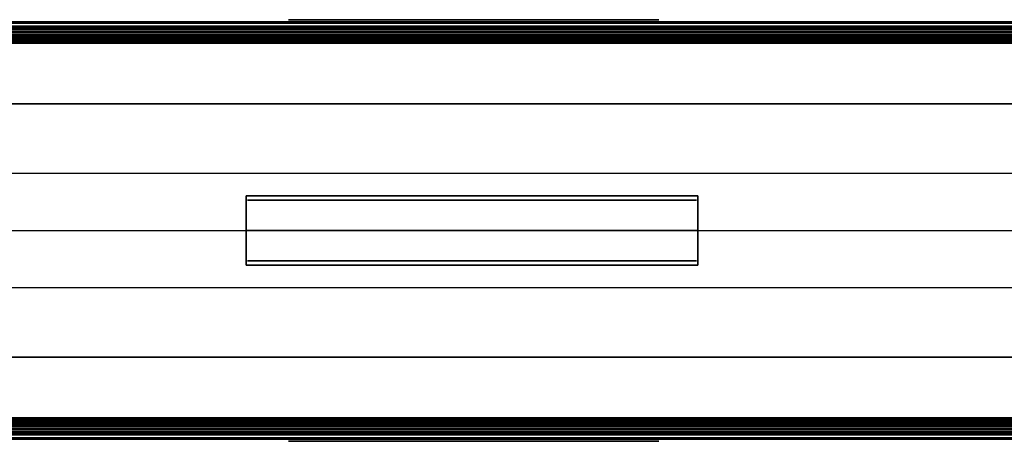
# Model space of a CAD drawing. Units: inches. Extents: x 0 to 152, y 13 to 144.
# Drawn here: x 7 to 14, y 66 to 69 of the extents above; entities that cross this region are included whole.
import ezdxf
from ezdxf.enums import TextEntityAlignment as Align

# ---------------------------------------------------------------- set-up
doc = ezdxf.new("R2010")
doc.units = ezdxf.units.IN
doc.header["$MEASUREMENT"] = 0
for name, color, linetype in [('A-FURN', 7, 'Continuous'), ('AFUEL-2D', 5, 'Continuous'), ('AFUEL-2D-TX', 5, 'Continuous'), ('AFUEL-3D', 5, 'Continuous'), ('AFUPA-2D-50-TX', 7, 'Continuous'), ('AFUPA-3D-BC', 3, 'Continuous'), ('AFUPA-3D-FR', 3, 'Continuous'), ('AFUPA-3D-TC', 3, 'Continuous'), ('AFUPA-3D-TL-FA-H', 3, 'Continuous')]:
    doc.layers.add(name, color=color, linetype=linetype)
doc.styles.get("Standard").update_dxf_attribs({"font": 'arial.ttf'})

# ---------------------------------------------------------------- blocks, each defined once
blk = doc.blocks.new('TPMMRRCC')
at = {"layer": 'AFUPA-3D-BC'}
mesh = blk.add_polyface(dxfattribs=at)
corners = [(29.9875, 2.85, 5.1299), (0.0125, 2.85, 5.1299), (0.0125, 2.85, 5.3), (29.9875, 2.85, 5.3), (29.9875, 2.86, 5.3375), (0.0125, 2.86, 5.3375), (29.9875, 2.8875, 5.365), (0.0125, 2.8875, 5.365), (29.9875, 2.925, 5.375), (0.0125, 2.925, 5.375), (0.0125, 2.9625, 5.365), (29.9875, 2.9625, 5.365), (29.9875, 2.99, 5.3375), (0.0125, 2.99, 5.3375), (0.0125, 2.88, 0.4155), (0.0125, 2.886, 0.393), (29.9875, 2.886, 0.393), (29.9875, 2.88, 0.4155), (0.0125, 2.9025, 0.3765), (29.9875, 2.9025, 0.3765), (0.0125, 2.925, 0.3705), (29.9875, 2.925, 0.3705), (0.0125, 2.9475, 0.3765), (29.9875, 2.9475, 0.3765), (0.0125, 2.964, 0.393), (29.9875, 2.964, 0.393), (0.0125, 3, 0.4155), (0.0125, 2.97, 0.4155), (0.0125, 2.97, 5.3), (0.0125, 3, 5.3), (29.9875, 2.97, 5.3), (29.9875, 2.97, 0.4155), (29.9875, 3, 0.4155), (29.9875, 3, 5.3), (29.9875, 2.99, 0.378), (0.0125, 2.99, 0.378), (29.9875, 2.9625, 0.3506), (0.0125, 2.9625, 0.3506), (29.9875, 2.925, 0.3405), (0.0125, 2.925, 0.3405), (29.9875, 2.8875, 0.3506), (0.0125, 2.8875, 0.3506), (29.9875, 2.86, 0.378), (0.0125, 2.86, 0.378), (0.0125, 2.85, 0.4155), (29.9875, 2.85, 0.4155), (0.0125, 2.88, 0.5905), (29.9875, 2.88, 0.5905), (29.9875, 2.85, 0.5856), (0.0125, 2.85, 0.5856), (0.0125, 2.964, 5.3225), (29.9875, 2.964, 5.3225), (0.0125, 2.9475, 5.339), (29.9875, 2.9475, 5.339), (0.0125, 2.925, 5.345), (29.9875, 2.925, 5.345), (29.9875, 2.9025, 5.339), (0.0125, 2.9025, 5.339), (0.0125, 2.886, 5.3225), (29.9875, 2.886, 5.3225), (29.9875, 2.88, 5.3), (0.0125, 2.88, 5.3), (0.0125, 2.88, 5.125), (29.9875, 2.88, 5.125)]
mesh.append_faces([[corners[k] for k in face] for face in [(0, 1, 2, 3), (5, 4, 3, 2), (7, 6, 4, 5), (9, 8, 6, 7), (13, 12, 11, 10), (32, 33, 29, 26), (27, 28, 30, 31), (32, 34, 35, 26), (34, 36, 37, 35), (36, 38, 39, 37), (38, 40, 41, 39), (40, 42, 43, 41), (44, 45, 42, 43), (48, 49, 44, 45), (47, 46, 49, 48), (29, 33, 12, 13), (10, 11, 8, 9), (62, 1, 0, 63)]])
mesh.append_faces([[corners[k] for k in face] for face in [(17, 14, 46, 47), (14, 44, 49, 46), (45, 17, 47, 48), (60, 61, 62, 63)]], dxfattribs={"vtx0": -1})
mesh.append_faces([[corners[k] for k in face] for face in [(29, 28, 27, 26), (31, 32, 26, 27), (21, 38, 36, 23), (23, 36, 34, 25), (25, 34, 32, 31), (16, 42, 40, 19), (17, 45, 42, 16), (19, 40, 38, 21), (30, 28, 50, 51), (51, 50, 52, 53), (53, 52, 54, 55), (56, 57, 58, 59), (59, 58, 61, 60), (55, 54, 57, 56), (52, 10, 9, 54), (50, 13, 10, 52), (28, 29, 13, 50), (57, 7, 5, 58), (58, 5, 2, 61), (54, 9, 7, 57)]], dxfattribs={"vtx0": -1, "vtx2": -1})
mesh.append_faces([[corners[k] for k in face] for face in [(62, 61, 2, 1), (0, 3, 60, 63)]], dxfattribs={"vtx1": -1})
mesh.append_faces([[corners[k] for k in face] for face in [(14, 15, 16, 17), (15, 18, 19, 16), (18, 20, 21, 19), (20, 22, 23, 21), (22, 24, 25, 23), (33, 32, 31, 30), (24, 27, 31, 25), (37, 39, 20, 22), (35, 37, 22, 24), (26, 35, 24, 27), (41, 43, 15, 18), (43, 44, 14, 15), (39, 41, 18, 20), (30, 28, 29, 33), (53, 55, 8, 11), (51, 53, 11, 12), (30, 51, 12, 33), (56, 59, 4, 6), (59, 60, 3, 4), (55, 56, 6, 8)]], dxfattribs={"vtx1": -1, "vtx3": -1})
mesh = blk.add_polyface(dxfattribs=at)
corners = [(0.0125, 0.15, 0.4155), (0.0125, 0.15, 0.5856), (29.9875, 0.15, 0.5856), (29.9875, 0.15, 0.4155), (0.0125, 0.12, 0.4155), (0.0125, 0.114, 0.393), (29.9875, 0.114, 0.393), (29.9875, 0.12, 0.4155), (0.0125, 0.14, 0.378), (29.9875, 0.14, 0.378), (29.9875, 0.1125, 0.3506), (0.0125, 0.1125, 0.3506), (29.9875, 0.075, 0.3405), (0.0125, 0.075, 0.3405), (29.9875, 0.0375, 0.3506), (0.0125, 0.0375, 0.3506), (29.9875, 0.01, 0.378), (0.0125, 0.01, 0.378), (29.9875, 0, 0.4155), (29.9875, 0.03, 0.4155), (29.9875, 0.03, 5.3), (29.9875, 0, 5.3), (0.0125, 0.03, 5.3), (0.0125, 0.03, 0.4155), (0.0125, 0, 0.4155), (0.0125, 0, 5.3), (0.0125, 0.036, 0.393), (29.9875, 0.036, 0.393), (0.0125, 0.0525, 0.3765), (29.9875, 0.0525, 0.3765), (0.0125, 0.075, 0.3705), (29.9875, 0.075, 0.3705), (0.0125, 0.0975, 0.3765), (29.9875, 0.0975, 0.3765), (0.0125, 0.12, 0.5905), (29.9875, 0.12, 0.5905), (29.9875, 0.075, 5.345), (0.0125, 0.075, 5.345), (0.0125, 0.0975, 5.339), (29.9875, 0.0975, 5.339), (29.9875, 0.12, 5.3), (0.0125, 0.12, 5.3), (0.0125, 0.12, 5.125), (29.9875, 0.12, 5.125), (29.9875, 0.114, 5.3225), (0.0125, 0.114, 5.3225), (29.9875, 0.0525, 5.339), (0.0125, 0.0525, 5.339), (29.9875, 0.036, 5.3225), (0.0125, 0.036, 5.3225), (29.9875, 0.01, 5.3375), (0.0125, 0.01, 5.3375), (29.9875, 0.0375, 5.365), (29.9875, 0.075, 5.375), (0.0125, 0.075, 5.375), (0.0125, 0.0375, 5.365), (29.9875, 0.1125, 5.365), (29.9875, 0.14, 5.3375), (0.0125, 0.14, 5.3375), (0.0125, 0.1125, 5.365), (29.9875, 0.15, 5.1299), (0.0125, 0.15, 5.1299), (0.0125, 0.15, 5.3), (29.9875, 0.15, 5.3)]
mesh.append_faces([[corners[k] for k in face] for face in [(0, 1, 2, 3), (8, 9, 10, 11), (11, 10, 12, 13), (13, 12, 14, 15), (15, 14, 16, 17), (21, 25, 24, 18), (22, 20, 19, 23), (17, 16, 18, 24), (0, 3, 9, 8), (2, 1, 34, 35), (21, 50, 51, 25), (52, 53, 54, 55), (56, 57, 58, 59), (53, 56, 59, 54), (50, 52, 55, 51), (60, 61, 62, 63), (57, 63, 62, 58), (42, 61, 60, 43)]])
mesh.append_faces([[corners[k] for k in face] for face in [(40, 41, 42, 43), (41, 62, 61, 42), (63, 40, 43, 60)]], dxfattribs={"vtx0": -1})
mesh.append_faces([[corners[k] for k in face] for face in [(18, 19, 20, 21), (19, 18, 24, 23), (30, 13, 15, 28), (28, 15, 17, 26), (26, 17, 24, 23), (5, 8, 11, 32), (32, 11, 13, 30), (4, 0, 8, 5), (36, 37, 38, 39), (44, 45, 41, 40), (39, 38, 45, 44), (46, 47, 37, 36), (48, 49, 47, 46), (20, 22, 49, 48), (36, 53, 52, 46), (46, 52, 50, 48), (48, 50, 21, 20), (44, 57, 56, 39), (39, 56, 53, 36), (40, 63, 57, 44)]], dxfattribs={"vtx0": -1, "vtx2": -1})
mesh.append_faces([[corners[k] for k in face] for face in [(34, 4, 7, 35), (1, 0, 4, 34), (35, 7, 3, 2)]], dxfattribs={"vtx1": -1})
mesh.append_faces([[corners[k] for k in face] for face in [(4, 5, 6, 7), (22, 23, 24, 25), (26, 23, 19, 27), (28, 26, 27, 29), (30, 28, 29, 31), (32, 30, 31, 33), (5, 32, 33, 6), (14, 12, 31, 29), (16, 14, 29, 27), (18, 16, 27, 19), (10, 9, 6, 33), (12, 10, 33, 31), (9, 3, 7, 6), (20, 22, 25, 21), (55, 54, 37, 47), (51, 55, 47, 49), (25, 51, 49, 22), (59, 58, 45, 38), (54, 59, 38, 37), (58, 62, 41, 45)]], dxfattribs={"vtx1": -1, "vtx3": -1})
at = {"layer": 'AFUPA-3D-FR'}
mesh = blk.add_polyface(dxfattribs=at)
corners = [(0, 0.1025, 48.8994), (30, 0.1025, 48.8994), (30, 0.1025, 49.1194), (0, 0.1025, 49.1194), (29.625, 1.7225, 26.9475), (29.625, 1.7225, 28.0725), (29.625, 1.2775, 28.0725), (29.625, 1.2775, 26.9475), (29.625, 1.91, 26.9475), (29.625, 1.09, 26.9475), (29.625, 1.09, 9.875), (29.625, 1.91, 9.875), (0.375, 1.09, 9.875), (0.375, 1.09, 26.9475), (0.375, 1.91, 26.9475), (0.375, 1.91, 9.875), (1.5, 2.41, 45.635), (1.5, 0.59, 45.635), (1.5, 0.59, 7.125), (1.5, 2.41, 7.125), (28.5, 0.59, 7.125), (28.5, 0.59, 45.635), (28.5, 2.41, 45.635), (28.5, 2.41, 7.125), (30, 0.59, 5.125), (30, 1.09, 5.125), (30, 1.09, 49.1194), (30, 0.59, 49.1194), (28.5, 0.59, 49.1194), (28.5, 0.59, 5.125), (29.625, 1.91, 47.76), (29.625, 1.09, 47.76), (29.625, 1.09, 28.0725), (29.625, 1.91, 28.0725), (30, 1.91, 49.1194), (30, 1.91, 5.125), (30, 2.41, 5.125), (30, 2.41, 49.1194), (28.5, 2.41, 5.125), (28.5, 2.41, 49.1194), (29.625, 1.91, 5.125), (30, 1.91, 47.76), (29.625, 1.09, 5.125), (30, 1.09, 47.76), (29.625, 1.91, 8.75), (29.625, 1.09, 8.75), (0, 0.59, 5.125), (0, 1.09, 5.125), (0, 1.09, 49.1194), (0, 0.59, 49.1194), (1.5, 0.59, 5.125), (1.5, 0.59, 49.1194), (0, 2.41, 5.125), (0, 1.91, 5.125), (0, 1.91, 49.1194), (0, 2.41, 49.1194), (1.5, 2.41, 49.1194), (1.5, 2.41, 5.125), (0.375, 1.09, 28.0725), (0.375, 1.09, 47.76), (0.375, 1.91, 47.76), (0.375, 1.91, 28.0725), (0.375, 1.91, 5.125), (0, 1.91, 47.76), (0.375, 1.09, 5.125), (0, 1.09, 47.76), (0.375, 1.09, 8.75), (0.375, 1.91, 8.75), (0, 2.97, 5.125), (30, 2.97, 5.125), (0, 2.97, 5.3), (30, 2.97, 5.3), (30, 0.03, 5.125), (30, 0.03, 5.3), (0, 0.03, 5.3), (0, 0.03, 5.125), (0.375, 1.2775, 9.875), (0.375, 1.2775, 8.75), (0.375, 1.7225, 8.75), (0.375, 1.7225, 9.875), (29.625, 1.2775, 8.75), (29.625, 1.2775, 9.875), (29.625, 1.7225, 8.75), (29.625, 1.7225, 9.875), (0.375, 1.2775, 28.0725), (0.375, 1.7225, 28.0725), (0.375, 1.7225, 26.9475), (0.375, 1.2775, 26.9475), (28.5, 2.41, 47.51), (1.5, 2.41, 47.51), (1.5, 1.91, 47.76), (1.5, 1.91, 49.1194), (28.5, 1.91, 49.1194), (28.5, 1.91, 47.76), (1.5, 0.59, 47.51), (28.5, 0.59, 47.51), (1.5, 1.09, 47.76), (1.5, 1.09, 49.1194), (28.5, 1.09, 47.76), (28.5, 1.09, 49.1194), (30, 2.8975, 49.1194), (0, 2.8975, 49.1194), (30, 2.8975, 48.8994), (0, 2.8975, 48.8994)]
mesh.append_faces([[corners[k] for k in face] for face in [(0, 1, 2, 3), (16, 17, 18, 19), (20, 21, 22, 23), (24, 25, 26, 27), (38, 39, 37, 36), (46, 47, 48, 49), (55, 56, 57, 52), (19, 23, 38, 57), (18, 50, 29, 20), (68, 69, 36, 52), (70, 71, 69, 68), (72, 73, 74, 75), (24, 72, 75, 46), (18, 20, 23, 19), (12, 76, 77, 66), (78, 77, 76, 79), (79, 15, 67, 78), (80, 81, 10, 45), (81, 80, 82, 83), (44, 11, 83, 82), (7, 6, 32, 9), (58, 84, 87, 13), (8, 33, 5, 4), (85, 61, 14, 86), (88, 89, 56, 39), (63, 90, 91, 54), (92, 93, 41, 34), (51, 94, 95, 28), (96, 65, 48, 97), (26, 43, 98, 99), (16, 89, 88, 22), (95, 94, 17, 21), (17, 16, 22, 21), (31, 30, 60, 59), (89, 94, 95, 88), (37, 100, 101, 55), (100, 102, 103, 101), (3, 2, 27, 49)]])
mesh.append_faces([[corners[k] for k in face] for face in [(12, 13, 14, 15), (30, 31, 32, 33), (64, 66, 67, 62)]], dxfattribs={"vtx0": -1})
mesh.append_faces([[corners[k] for k in face] for face in [(84, 85, 86, 87)]], dxfattribs={"vtx0": -1, "vtx2": -1})
mesh.append_faces([[corners[k] for k in face] for face in [(8, 9, 10, 11), (44, 45, 42, 40), (58, 59, 60, 61)]], dxfattribs={"vtx1": -1})
mesh.append_faces([[corners[k] for k in face] for face in [(4, 5, 6, 7)]], dxfattribs={"vtx1": -1, "vtx3": -1})
mesh.append_faces([[corners[k] for k in face] for face in [(34, 35, 36, 37), (25, 42, 31, 43), (50, 51, 49, 46), (53, 62, 60, 63), (47, 64, 59, 65)]], dxfattribs={"vtx2": -1})
mesh.append_faces([[corners[k] for k in face] for face in [(27, 28, 29, 24), (30, 40, 35, 41), (52, 53, 54, 55)]], dxfattribs={"vtx3": -1})
at = {"layer": 'AFUPA-3D-TL-FA-H'}
mesh = blk.add_polyface(dxfattribs=at)
corners = [(0.1875, 2.41, 48.9375), (0.1875, 2.8475, 48.9375), (0.1875, 2.8475, 5.375), (0.1875, 2.41, 5.375), (29.8125, 2.41, 48.9375), (29.8125, 2.41, 5.375), (29.8125, 2.8475, 5.375), (29.8125, 2.8475, 48.9375)]
mesh.append_faces([[corners[k] for k in face] for face in [(0, 1, 2, 3), (4, 5, 6, 7), (0, 3, 5, 4), (1, 7, 6, 2), (3, 2, 6, 5), (0, 4, 7, 1)]])
mesh = blk.add_polyface(dxfattribs=at)
corners = [(0.1875, 0.1525, 48.9375), (0.1875, 0.1525, 5.375), (29.8125, 0.1525, 5.375), (29.8125, 0.1525, 48.9375), (0.1875, 0.59, 48.9375), (29.8125, 0.59, 48.9375), (29.8125, 0.59, 5.375), (0.1875, 0.59, 5.375)]
mesh.append_faces([[corners[k] for k in face] for face in [(0, 1, 2, 3), (4, 5, 6, 7), (3, 2, 6, 5), (0, 4, 7, 1), (1, 7, 6, 2), (0, 3, 5, 4)]])
blk = doc.blocks.new('TTOPCAP-30-5')
at = {"layer": 'AFUPA-3D-TC'}
mesh = blk.add_polyface(dxfattribs=at)
corners = [(0.03, 2.96, 0.0372), (29.97, 2.96, 0.0372), (29.97, 2.96, -0.3178), (0.03, 2.96, -0.3178), (29.97, 2.95, -0.3278), (0.03, 2.95, -0.3278), (29.97, 2.9284, -0.3278), (0.03, 2.9284, -0.3278), (0.03, 2.9128, -0.3234), (29.97, 2.9128, -0.3234), (29.97, 2.8744, -0.3), (0.03, 2.8744, -0.3), (0.03, 2.9424, 0.0796), (29.97, 2.9424, 0.0796), (0.03, 2.89, 0.0372), (29.97, 2.89, 0.0372), (29.97, 0.11, 0.0372), (0.03, 0.11, 0.0372), (29.97, 0.1, 0.0272), (0.03, 0.1, 0.0272), (0.03, 2.9, 0.0972), (0.03, 0.1, 0.0972), (29.97, 0.1, 0.0972), (29.97, 2.9, 0.0972), (0.03, 0.0576, 0.0796), (29.97, 0.0576, 0.0796), (29.97, 0.1256, -0.3), (29.97, 0.0872, -0.3234), (0.03, 0.0872, -0.3234), (0.03, 0.1256, -0.3), (0.03, 0.04, 0.0372), (0.03, 0.04, -0.3178), (29.97, 0.04, -0.3178), (29.97, 0.04, 0.0372), (29.97, 0.05, -0.3278), (0.03, 0.05, -0.3278), (0.03, 0.0716, -0.3278), (29.97, 0.0716, -0.3278), (0.03, 0.1398, -0.2779), (29.97, 0.1398, -0.2779), (0.03, 0.1312, -0.2532), (29.97, 0.1312, -0.2532), (29.97, 0.1029, -0.2249), (0.03, 0.1029, -0.2249), (0.03, 2.9, 0.0272), (29.97, 2.9, 0.0272), (29.97, 2.8688, -0.2532), (0.03, 2.8688, -0.2532), (0.03, 2.8602, -0.2779), (29.97, 2.8602, -0.2779), (29.97, 2.8971, -0.2249), (0.03, 2.8971, -0.2249)]
mesh.append_faces([[corners[k] for k in face] for face in [(0, 1, 2, 3), (2, 4, 5, 3), (6, 7, 5, 4), (8, 9, 10, 11), (7, 6, 9, 8), (0, 12, 13, 1), (14, 15, 16, 17), (16, 18, 19, 17), (20, 21, 22, 23), (21, 24, 25, 22), (26, 27, 28, 29), (30, 31, 32, 33), (34, 32, 31, 35), (35, 36, 37, 34), (27, 37, 36, 28), (24, 30, 33, 25), (38, 39, 26, 29), (38, 40, 41, 39), (42, 41, 40, 43), (19, 18, 42, 43), (12, 20, 23, 13), (44, 45, 15, 14), (46, 47, 48, 49), (47, 46, 50, 51), (10, 49, 48, 11), (50, 45, 44, 51)]])
mesh.append_faces([[corners[k] for k in face] for face in [(47, 8, 11, 48), (41, 27, 26, 39)]], dxfattribs={"vtx0": -1})
mesh.append_faces([[corners[k] for k in face] for face in [(36, 43, 28, 28), (35, 43, 36, 36), (6, 50, 9, 9), (4, 50, 6, 6)]], dxfattribs={"vtx0": -1, "vtx1": -1, "vtx2": -1})
mesh.append_faces([[corners[k] for k in face] for face in [(44, 0, 3, 51), (19, 30, 24, 17), (22, 16, 15, 23), (18, 33, 32, 42), (45, 1, 13, 15)]], dxfattribs={"vtx0": -1, "vtx2": -1})
mesh.append_faces([[corners[k] for k in face] for face in [(51, 7, 8, 8), (51, 5, 7, 7), (42, 34, 37, 37), (42, 37, 27, 27)]], dxfattribs={"vtx0": -1, "vtx2": -1, "vtx3": -1})
mesh.append_faces([[corners[k] for k in face] for face in [(29, 28, 40, 38), (10, 9, 46, 49)]], dxfattribs={"vtx1": -1})
mesh.append_faces([[corners[k] for k in face] for face in [(47, 51, 8, 8), (3, 5, 51, 51), (20, 12, 14, 14), (43, 40, 28, 28), (35, 31, 43, 43), (24, 21, 17, 17), (22, 25, 16, 16), (41, 42, 27, 27), (32, 34, 42, 42), (50, 46, 9, 9), (4, 2, 50, 50), (13, 23, 15, 15)]], dxfattribs={"vtx1": -1, "vtx2": -1, "vtx3": -1})
mesh.append_faces([[corners[k] for k in face] for face in [(12, 0, 44, 14), (14, 17, 21, 20), (31, 30, 19, 43), (25, 33, 18, 16), (2, 1, 45, 50)]], dxfattribs={"vtx1": -1, "vtx3": -1})
blk = doc.blocks.new('TKNOCK-30')
at = {"layer": 'AFUPA-3D-BC'}
mesh = blk.add_polyface(dxfattribs=at)
corners = [(10.3438, -0.0156, 3.3203), (10.3438, -0.0156, 4.4297), (7.6797, -0.0156, 4.4297), (7.6797, -0.0156, 3.3203), (10.3359, -0.0156, 3.2734), (7.6953, -0.0156, 3.2734), (7.7578, -0.0156, 3.2031), (10.2656, -0.0156, 3.2031), (10.3047, -0.0156, 3.2344), (7.7188, -0.0156, 3.2344), (7.8047, -0.0156, 3.1953), (10.2188, -0.0156, 3.1953), (10.3047, -0.0156, 4.5156), (7.7188, -0.0156, 4.5156), (7.6953, -0.0156, 4.4766), (10.3359, -0.0156, 4.4766), (10.2188, -0.0156, 4.5547), (7.8047, -0.0156, 4.5547), (7.7578, -0.0156, 4.5469), (10.2656, -0.0156, 4.5469)]
mesh.append_faces([[corners[k] for k in face] for face in [(6, 7, 8, 9), (12, 13, 14, 15), (2, 1, 15, 14)]], dxfattribs={"vtx0": -1, "vtx2": -1})
mesh.append_faces([[corners[k] for k in face] for face in [(0, 1, 2, 3), (4, 0, 3, 5), (5, 9, 8, 4), (12, 19, 18, 13)]], dxfattribs={"vtx1": -1, "vtx3": -1})
mesh.append_faces([[corners[k] for k in face] for face in [(16, 17, 18, 19)]], dxfattribs={"vtx2": -1})
mesh.append_faces([[corners[k] for k in face] for face in [(6, 10, 11, 7)]], dxfattribs={"vtx3": -1})
mesh = blk.add_polyface(dxfattribs=at)
corners = [(22.2422, -0.0156, 4.5469), (22.1953, -0.0156, 4.5547), (19.7812, -0.0156, 4.5547), (19.7344, -0.0156, 4.5469), (19.6953, -0.0156, 4.5156), (22.2812, -0.0156, 4.5156), (22.3047, -0.0156, 4.4766), (19.6641, -0.0156, 4.4766), (19.7812, -0.0156, 3.1953), (22.1953, -0.0156, 3.1953), (22.2422, -0.0156, 3.2031), (19.7344, -0.0156, 3.2031), (19.6953, -0.0156, 3.2344), (22.2812, -0.0156, 3.2344), (22.3203, -0.0156, 4.4297), (19.6562, -0.0156, 4.4297), (19.6562, -0.0156, 3.3203), (22.3203, -0.0156, 3.3203), (19.6641, -0.0156, 3.2734), (22.3047, -0.0156, 3.2734)]
mesh.append_faces([[corners[k] for k in face] for face in [(0, 3, 4, 5), (14, 15, 16, 17), (17, 16, 18, 19), (12, 13, 19, 18)]], dxfattribs={"vtx0": -1, "vtx2": -1})
mesh.append_faces([[corners[k] for k in face] for face in [(6, 5, 4, 7), (12, 11, 10, 13), (7, 15, 14, 6)]], dxfattribs={"vtx1": -1, "vtx3": -1})
mesh.append_faces([[corners[k] for k in face] for face in [(8, 9, 10, 11)]], dxfattribs={"vtx2": -1})
mesh.append_faces([[corners[k] for k in face] for face in [(0, 1, 2, 3)]], dxfattribs={"vtx3": -1})
blk = doc.blocks.new('DP8CMMRR5030_THREEDVIEW_KNOCKOUT-RR-30_____KNOCKOUT_____YES_____TOPCAP_____5')
at = {"layer": 'A-FURN', "rotation": 180.0000198478428}
blk.add_blockref('TKNOCK-30', (30, 3), dxfattribs=at)
at = {"layer": 'A-FURN'}
blk.add_blockref('TKNOCK-30', (0, 0), dxfattribs=at)
blk = doc.blocks.new('DP8CMMRR5030_THREEDVIEW_DP8CMMRR5030_____KNOCKOUT_____YES_____TOPCAP_____5')
at = {"layer": 'A-FURN'}
for name, p in [('TPMMRRCC', (0, 0)), ('DP8CMMRR5030_THREEDVIEW_KNOCKOUT-RR-30_____KNOCKOUT_____YES_____TOPCAP_____5', (0, 0)), ('TTOPCAP-30-5', (0, 0, 49.0625))]:
    blk.add_blockref(name, p, dxfattribs=at)
blk = doc.blocks.new('3_DP8CMMRR5030_____XI_____XO_____KNOCKOUT_____YES_____TOPCAP_____5')
at = {"layer": 'A-FURN'}
blk.add_blockref('DP8CMMRR5030_THREEDVIEW_DP8CMMRR5030_____KNOCKOUT_____YES_____TOPCAP_____5', (0, 0), dxfattribs=at)
at = {"layer": 'AFUPA-2D-50-TX'}
blk.add_attdef('CAPTG', (0, 1), '', height=2.5, dxfattribs=at)
at = {"layer": 'AFUPA-2D-50-TX', "flags": 1}
for tag in ['CAPPN', 'CAPMG', 'CAPMC', 'CAPQT', 'CAPDH']:
    blk.add_attdef(tag, (0, 0), '', height=0.001, dxfattribs=at)
blk = doc.blocks.new('P_DE18PM30')
at = {"layer": 'AFUEL-2D'}
blk.add_line((0, 1.5), (30, 1.5), dxfattribs=at)
blk.add_point((9, 1.5), dxfattribs=at)
at = {"layer": 'AFUEL-2D-TX', "flags": 1}
for tag in ['CAPPN', 'CAPMG', 'CAPMC', 'CAPQT', 'CAPDH', 'CAPGC']:
    blk.add_attdef(tag, (0, 0), '', height=0.001, dxfattribs=at)
at = {"layer": 'AFUEL-2D-TX'}
blk.add_attdef('CAPTG', text='', height=2.5, dxfattribs=at).set_placement((15.0368, -5), align=Align.CENTER)
blk = doc.blocks.new('3_DE1DR5SP')
at = {"layer": 'AFUEL-3D'}
blk.add_point((0, 0), dxfattribs=at)
at = {"layer": 'AFUEL-2D-TX', "flags": 1}
for tag, height in [('CAPTG', 2.5), ('CAPPN', 0.001), ('CAPMG', 0.001), ('CAPMC', 0.001), ('CAPQT', 0.001), ('CAPDH', 0.001), ('CAPGC', 0.001)]:
    blk.add_attdef(tag, (0, 0), '', height=height, dxfattribs=at)
at = {"layer": 'AFUEL-3D'}
mesh = blk.add_polyface(dxfattribs=at)
corners = [(-1.625, 0), (1.625, 0), (1.625, -0.25), (-1.625, -0.25), (-1.625, 0, 1.5), (1.625, 0, 1.5), (1.625, -0.25, 1.5), (-1.625, -0.25, 1.5), (0.8125, -0.25, 0.46875), (0.8125, -0.25, 0.5625), (0.71875, -0.25, 0.96875), (0.53125, -0.25, 0.65625), (0.3125, -0.25, 0.875), (0.53125, -0.25, 0.875), (0.71875, -0.25, 1.0625), (-0.4375, -0.25, 1.0625), (0.3125, -0.25, 0.65625), (-0.4375, -0.25, 0.46875), (1.125, -0.25, 0.5625), (1.125, -0.25, 0.96875), (1.125, -0.25, 1.0625), (-0.4375, -0.25, 0.5625), (-0.4375, -0.25, 0.96875), (-0.8125, -0.25, 0.96875), (-0.71875, -0.25, 0.5625), (-0.71875, -0.25, 0.46875), (-1.03125, -0.25, 0.65625), (-0.8125, -0.25, 1.0625), (-1.03125, -0.25, 0.875), (-1.21875, -0.25, 0.875), (-1.21875, -0.25, 0.65625), (1.125, -0.25, 0.46875)]
mesh.append_faces([[corners[k] for k in face] for face in [(6, 19, 18, 2)]], dxfattribs={"vtx0": -1, "vtx1": -1, "vtx2": -1})
mesh.append_faces([[corners[k] for k in face] for face in [(0, 1, 2, 3), (7, 6, 5, 4), (0, 3, 7, 4), (5, 6, 2, 1)]], dxfattribs={"vtx0": -1, "vtx1": -1, "vtx2": -1, "vtx3": -1})
mesh.append_faces([[corners[k] for k in face] for face in [(11, 10, 14, 13), (18, 19, 10, 9), (21, 22, 23, 24), (26, 23, 27, 28)]], dxfattribs={"vtx0": -1, "vtx2": -1})
mesh.append_faces([[corners[k] for k in face] for face in [(8, 11, 16, 17), (7, 29, 28, 27), (25, 26, 30, 3), (6, 20, 19, 19), (2, 18, 31, 31), (7, 27, 15, 15), (3, 17, 25, 25), (12, 15, 22, 22)]], dxfattribs={"vtx0": -1, "vtx2": -1, "vtx3": -1})
mesh.append_faces([[corners[k] for k in face] for face in [(8, 9, 10, 11), (12, 13, 14, 15), (14, 20, 6, 6), (25, 24, 23, 26), (31, 8, 2, 2), (6, 7, 15, 14), (3, 2, 8, 17), (21, 17, 16, 16), (16, 12, 22, 21)]], dxfattribs={"vtx1": -1, "vtx2": -1, "vtx3": -1})
mesh.append_faces([[corners[k] for k in face] for face in [(7, 3, 30, 29)]], dxfattribs={"vtx1": -1, "vtx3": -1})
mesh = blk.add_polyface(dxfattribs=at)
corners = [(1.615, -0.21875, 0.15625), (1.615, -0.21875, 1.375), (-1.615, -0.21875, 1.375), (-1.615, -0.21875, 0.15625)]
mesh.append_faces([[corners[k] for k in face] for face in [(0, 1, 2, 3)]], dxfattribs={"vtx0": -1, "vtx1": -1, "vtx2": -1, "vtx3": -1})
blk = doc.blocks.new('3_DE1DR4SP')
at = {"layer": 'AFUEL-3D'}
blk.add_point((0, 0), dxfattribs=at)
at = {"layer": 'AFUEL-2D-TX', "flags": 1}
for tag, height in [('CAPTG', 2.5), ('CAPPN', 0.001), ('CAPMG', 0.001), ('CAPMC', 0.001), ('CAPQT', 0.001), ('CAPDH', 0.001), ('CAPGC', 0.001)]:
    blk.add_attdef(tag, (0, 0), '', height=height, dxfattribs=at)
at = {"layer": 'AFUEL-3D'}
mesh = blk.add_polyface(dxfattribs=at)
corners = [(-1.625, 0), (1.625, 0), (1.625, -0.25), (-1.625, -0.25), (-1.625, 0, 1.5), (1.625, 0, 1.5), (1.625, -0.25, 1.5), (-1.625, -0.25, 1.5), (0.8125, -0.25, 0.46875), (0.8125, -0.25, 0.5625), (0.71875, -0.25, 0.96875), (0.53125, -0.25, 0.65625), (0.3125, -0.25, 0.875), (0.53125, -0.25, 0.875), (0.71875, -0.25, 1.0625), (-0.4375, -0.25, 1.0625), (0.3125, -0.25, 0.65625), (-0.4375, -0.25, 0.46875), (1.125, -0.25, 0.5625), (1.125, -0.25, 0.96875), (1.125, -0.25, 1.0625), (-0.4375, -0.25, 0.5625), (-0.4375, -0.25, 0.96875), (-0.8125, -0.25, 0.96875), (-0.71875, -0.25, 0.5625), (-0.71875, -0.25, 0.46875), (-1.03125, -0.25, 0.65625), (-0.8125, -0.25, 1.0625), (-1.03125, -0.25, 0.875), (-1.21875, -0.25, 0.875), (-1.21875, -0.25, 0.65625), (1.125, -0.25, 0.46875)]
mesh.append_faces([[corners[k] for k in face] for face in [(6, 19, 18, 2)]], dxfattribs={"vtx0": -1, "vtx1": -1, "vtx2": -1})
mesh.append_faces([[corners[k] for k in face] for face in [(0, 1, 2, 3), (7, 6, 5, 4), (0, 3, 7, 4), (5, 6, 2, 1)]], dxfattribs={"vtx0": -1, "vtx1": -1, "vtx2": -1, "vtx3": -1})
mesh.append_faces([[corners[k] for k in face] for face in [(11, 10, 14, 13), (18, 19, 10, 9), (21, 22, 23, 24), (26, 23, 27, 28)]], dxfattribs={"vtx0": -1, "vtx2": -1})
mesh.append_faces([[corners[k] for k in face] for face in [(8, 11, 16, 17), (7, 29, 28, 27), (25, 26, 30, 3), (6, 20, 19, 19), (2, 18, 31, 31), (7, 27, 15, 15), (3, 17, 25, 25), (12, 15, 22, 22)]], dxfattribs={"vtx0": -1, "vtx2": -1, "vtx3": -1})
mesh.append_faces([[corners[k] for k in face] for face in [(8, 9, 10, 11), (12, 13, 14, 15), (14, 20, 6, 6), (25, 24, 23, 26), (31, 8, 2, 2), (6, 7, 15, 14), (3, 2, 8, 17), (21, 17, 16, 16), (16, 12, 22, 21)]], dxfattribs={"vtx1": -1, "vtx2": -1, "vtx3": -1})
mesh.append_faces([[corners[k] for k in face] for face in [(7, 3, 30, 29)]], dxfattribs={"vtx1": -1, "vtx3": -1})
mesh = blk.add_polyface(dxfattribs=at)
corners = [(1.615, -0.21875, 0.15625), (1.615, -0.21875, 1.375), (-1.615, -0.21875, 1.375), (-1.615, -0.21875, 0.15625)]
mesh.append_faces([[corners[k] for k in face] for face in [(0, 1, 2, 3)]], dxfattribs={"vtx0": -1, "vtx1": -1, "vtx2": -1, "vtx3": -1})

msp = doc.modelspace()

# ---------------------------------------------------------------- block references
at = {"layer": 'A-FURN'}
for name, p in [('3_DP8CMMRR5030_____XI_____XO_____KNOCKOUT_____YES_____TOPCAP_____5', (1.1875, 66)), ('P_DE18PM30', (1.1875, 66)), ('3_DE1DR4SP', (10.1875, 67.5, 5.375))]:
    msp.add_blockref(name, p, dxfattribs=at)
at = {"layer": 'A-FURN', "rotation": 180}
msp.add_blockref('3_DE1DR5SP', (10.1875, 67.5, 5.375), dxfattribs=at)

doc.saveas('drawing.dxf')
